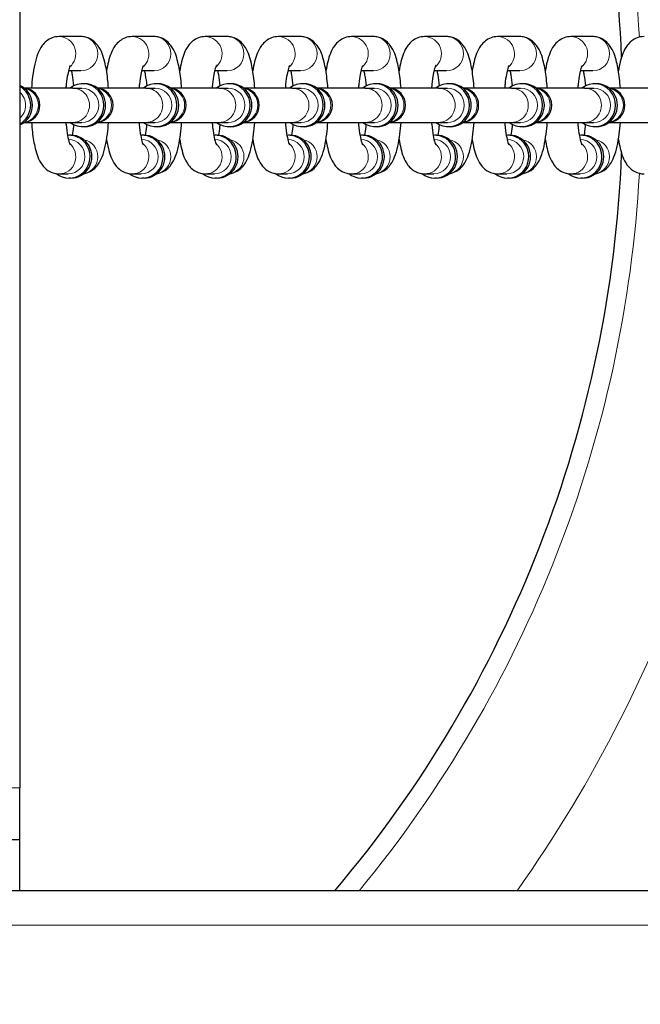
# Model space of a CAD drawing. Extents: x 0 to 704, y 0 to 561.
# Drawn here: x 293 to 298, y 449 to 456 of the extents above; entities that cross this region are included whole.
import ezdxf

# ---------------------------------------------------------------- set-up
doc = ezdxf.new("R2010")
doc.units = 0
doc.header["$LTSCALE"] = 21.333333
doc.header["$MEASUREMENT"] = 0
doc.header["$PDSIZE"] = 1
doc.layers.get('0').update_dxf_attribs({"color": 2, "linetype": 'CONTINUOUS'})
doc.layers.get('Defpoints').update_dxf_attribs({"linetype": 'CONTINUOUS'})
doc.layers.add('DIM', color=4, linetype='CONTINUOUS')
doc.layers.add('Visible (ANSI)', color=2, linetype='CONTINUOUS', lineweight=30)
doc.layers.add('Visible Narrow (ANSI)', color=7, linetype='CONTINUOUS', lineweight=20)
doc.styles.add('ROMAND', font='romand.shx', dxfattribs={"height": 6})
doc.dimstyles.get("Standard").update_dxf_attribs({"dimscale": 64, "dimtxt": 0.125, "dimasz": 0.125, "dimexe": 0.0625, "dimexo": 0.0625, "dimgap": 0.03125, "dimtad": 1, "dimdec": 4, "dimzin": 3, "dimdsep": 46, "dimlunit": 4, "dimtxsty": 'ROMAND', "dimblk1": 'OBLIQUE', "dimblk2": 'OBLIQUE', "dimsah": 1, "dimcen": 0.0625, "dimdle": 0.0625, "dimadec": 0, "dimazin": 0, "dimtfac": 1, "dimtdec": 4, "dimtmove": 0, "dimatfit": 3, "dimldrblk": 'OBLIQUE', "dimfxl": 0, "dimfrac": 2, "dimtolj": 1, "dimtzin": 0, "dimlwe": -1, "dimarcsym": 0})

# ---------------------------------------------------------------- blocks, each defined once
blk = doc.blocks.new('_OBLIQUE')
at = {"color": 0, "linetype": 'ByBlock'}
blk.add_line((-0.5, -0.5), (0.5, 0.5), dxfattribs=at)
blk = doc.blocks.new('*D6')
at = {"layer": 'Defpoints', "color": 0, "transparency": 16777216}
for p in [(303.9615, 455.1212), (152.4345, 446.1468), (303.9615, 406.5443)]:
    blk.add_point(p, dxfattribs=at)
at = {"layer": 'DIM', "color": 0, "transparency": 16777216}
for p, q in [((303.9615, 451.1212), (303.9615, 402.5443)), ((152.4345, 442.1468), (152.4345, 402.5443))]:
    blk.add_line(p, q, dxfattribs=at)
at = {"layer": 'DIM', "color": 0, "lineweight": -2, "transparency": 16777216}
blk.add_line((148.4345, 406.5443), (307.9615, 406.5443), dxfattribs=at)
at = {"layer": 'DIM', "color": 0, "lineweight": -2, "transparency": 16777216, "xscale": 8, "yscale": 8, "zscale": 8, "rotation": 180}
blk.add_blockref('_OBLIQUE', (152.4345, 406.5443), dxfattribs=at)
at = {"layer": 'DIM', "color": 0, "lineweight": -2, "transparency": 16777216, "xscale": 8, "yscale": 8, "zscale": 8}
blk.add_blockref('_OBLIQUE', (303.9615, 406.5443), dxfattribs=at)
at = {"layer": 'DIM', "color": 0, "transparency": 16777216, "insert": (228.198, 413.1157), "char_height": 6, "attachment_point": 5, "style": 'ROMAND'}
blk.add_mtext('\\A1;12\'-7 1/2"', dxfattribs=at)

msp = doc.modelspace()

# ---------------------------------------------------------------- linework, layer by layer
at = {"layer": 'Visible (ANSI)'}
for p, q in [((293.43445, 459.89679), (293.43445, 450.14679)), ((293.88071, 455.62119), (293.72094, 455.62119)), ((294.41329, 455.62119), (294.25352, 455.62119)), ((294.94586, 455.62119), (294.78609, 455.62119)), ((295.47844, 455.62119), (295.31867, 455.62119)), ((296.01102, 455.62119), (295.85124, 455.62119)), ((296.54359, 455.62119), (296.38382, 455.62119)), ((297.07617, 455.62119), (296.9164, 455.62119)), ((297.60874, 455.62119), (297.44897, 455.62119)), ((293.88071, 455.37119), (293.78915, 455.37119)), ((294.41329, 455.37119), (294.32173, 455.37119)), ((294.94586, 455.37119), (294.8543, 455.37119)), ((295.47844, 455.37119), (295.38688, 455.37119)), ((296.01102, 455.37119), (295.91945, 455.37119)), ((296.54359, 455.37119), (296.45203, 455.37119)), ((297.07617, 455.37119), (296.98461, 455.37119)), ((297.60874, 455.37119), (297.51718, 455.37119)), ((293.82104, 455.24619), (293.46661, 455.24619)), ((293.82104, 455.24619), (293.88762, 455.24619)), ((293.90759, 455.27744), (293.89427, 455.27744)), ((294.35362, 455.24619), (293.99919, 455.24619)), ((294.35362, 455.24619), (294.42019, 455.24619)), ((294.44016, 455.27744), (294.42685, 455.27744)), ((294.8862, 455.24619), (294.53176, 455.24619)), ((294.8862, 455.24619), (294.95277, 455.24619)), ((294.97274, 455.27744), (294.95942, 455.27744)), ((295.41877, 455.24619), (295.06434, 455.24619)), ((295.41877, 455.24619), (295.48534, 455.24619)), ((295.50532, 455.27744), (295.492, 455.27744)), ((295.95135, 455.24619), (295.59691, 455.24619)), ((295.95135, 455.24619), (296.01792, 455.24619)), ((296.03789, 455.27744), (296.02458, 455.27744)), ((296.48392, 455.24619), (296.12949, 455.24619)), ((296.48392, 455.24619), (296.5505, 455.24619)), ((296.57047, 455.27744), (296.55715, 455.27744)), ((297.0165, 455.24619), (296.66207, 455.24619)), ((297.0165, 455.24619), (297.08307, 455.24619)), ((297.10304, 455.27744), (297.08973, 455.27744)), ((297.54908, 455.24619), (297.19464, 455.24619)), ((297.54908, 455.24619), (297.61565, 455.24619)), ((297.63562, 455.27744), (297.6223, 455.27744)), ((298.08165, 455.24619), (297.72722, 455.24619)), ((293.46661, 454.99619), (293.82104, 454.99619)), ((293.82104, 454.99619), (293.88762, 454.99619)), ((293.99919, 454.99619), (294.35362, 454.99619)), ((294.35362, 454.99619), (294.42019, 454.99619)), ((294.53176, 454.99619), (294.8862, 454.99619)), ((294.8862, 454.99619), (294.95277, 454.99619)), ((295.06434, 454.99619), (295.41877, 454.99619)), ((295.41877, 454.99619), (295.48534, 454.99619)), ((295.59691, 454.99619), (295.95135, 454.99619)), ((295.95135, 454.99619), (296.01792, 454.99619)), ((296.12949, 454.99619), (296.48392, 454.99619)), ((296.48392, 454.99619), (296.5505, 454.99619)), ((296.66207, 454.99619), (297.0165, 454.99619)), ((297.0165, 454.99619), (297.08307, 454.99619)), ((297.19464, 454.99619), (297.54908, 454.99619)), ((297.54908, 454.99619), (297.61565, 454.99619)), ((297.72722, 454.99619), (298.08165, 454.99619)), ((293.90759, 454.96494), (293.89427, 454.96494)), ((294.44016, 454.96494), (294.42685, 454.96494)), ((294.97274, 454.96494), (294.95942, 454.96494)), ((295.50532, 454.96494), (295.492, 454.96494)), ((296.03789, 454.96494), (296.02458, 454.96494)), ((296.57047, 454.96494), (296.55715, 454.96494)), ((297.10304, 454.96494), (297.08973, 454.96494)), ((297.63562, 454.96494), (297.6223, 454.96494)), ((293.80748, 454.90244), (293.79417, 454.90244)), ((294.34006, 454.90244), (294.32674, 454.90244)), ((294.87264, 454.90244), (294.85932, 454.90244)), ((295.40521, 454.90244), (295.3919, 454.90244)), ((295.93779, 454.90244), (295.92447, 454.90244)), ((296.47036, 454.90244), (296.45705, 454.90244)), ((297.00294, 454.90244), (296.98962, 454.90244)), ((297.53551, 454.90244), (297.5222, 454.90244)), ((293.72094, 454.62119), (293.78751, 454.62119)), ((293.80748, 454.58994), (293.79417, 454.58994)), ((294.25352, 454.62119), (294.32009, 454.62119)), ((294.34006, 454.58994), (294.32674, 454.58994)), ((294.78609, 454.62119), (294.85266, 454.62119)), ((294.87264, 454.58994), (294.85932, 454.58994)), ((295.31867, 454.62119), (295.38524, 454.62119)), ((295.40521, 454.58994), (295.3919, 454.58994)), ((295.85124, 454.62119), (295.91782, 454.62119)), ((295.93779, 454.58994), (295.92447, 454.58994)), ((296.38382, 454.62119), (296.45039, 454.62119)), ((296.47036, 454.58994), (296.45705, 454.58994)), ((296.9164, 454.62119), (296.98297, 454.62119)), ((297.00294, 454.58994), (296.98962, 454.58994)), ((297.44897, 454.62119), (297.51554, 454.62119)), ((297.53551, 454.58994), (297.5222, 454.58994)), ((293.43445, 449.77179), (293.43445, 450.14679)), ((292.93445, 449.77179), (293.43445, 449.77179)), ((293.43445, 449.39679), (293.43445, 449.77179)), ((302.18445, 449.39679), (202.43445, 449.39679))]:
    msp.add_line(p, q, dxfattribs=at)
for centre, radius, start, end in [((288.96145, 455.12119), 8.86403, 2.270688, 38.562886), ((293.45685, 455.12119), 0.125, 274.732754, 85.267246), ((293.98942, 455.12119), 0.125, 274.732754, 85.267246), ((294.522, 455.12119), 0.125, 274.732754, 85.267246), ((295.05458, 455.12119), 0.125, 274.732754, 85.267246), ((295.58715, 455.12119), 0.125, 274.732754, 85.267246), ((296.11973, 455.12119), 0.125, 274.732754, 85.267246), ((296.6523, 455.12119), 0.125, 274.732754, 85.267246), ((297.18488, 455.12119), 0.125, 274.732754, 85.267246), ((297.71746, 455.12119), 0.125, 274.732754, 85.267246), ((288.96145, 455.12119), 8.86403, 319.774278, 357.729312)]:
    msp.add_arc(centre, radius, start, end, dxfattribs=at)
for centre, major_axis, start_param, end_param in [((293.89427, 455.12119), (0, -0.15625), 5.6396842, 10.0682791), ((294.42685, 455.12119), (0, -0.15625), 5.6396842, 10.0682791), ((294.95942, 455.12119), (0, -0.15625), 5.6396842, 10.0682791), ((295.492, 455.12119), (0, -0.15625), 5.6396842, 10.0682791), ((296.02458, 455.12119), (0, -0.15625), 5.6396842, 10.0682791), ((296.55715, 455.12119), (0, -0.15625), 5.6396842, 10.0682791), ((297.08973, 455.12119), (0, -0.15625), 5.6396842, 10.0682791), ((297.6223, 455.12119), (0, -0.15625), 5.6396842, 10.0682791), ((293.37501, 455.12119), (0, 0.15625), 3.5415429, 5.8832351), ((293.3617, 455.12119), (0, 0.15625), 3.6383606, 5.7864174), ((293.90759, 455.12119), (0, -0.15625), 0, 3.1415927), ((294.44016, 455.12119), (0, -0.15625), 0, 3.1415927), ((294.97274, 455.12119), (0, -0.15625), 0, 3.1415927), ((295.50532, 455.12119), (0, -0.15625), 0, 3.1415927), ((296.03789, 455.12119), (0, -0.15625), 0, 3.1415927), ((296.57047, 455.12119), (0, -0.15625), 0, 3.1415927), ((297.10304, 455.12119), (0, -0.15625), 0, 3.1415927), ((297.63562, 455.12119), (0, -0.15625), 0, 3.1415927), ((293.79417, 454.74619), (0, -0.15625), 5.6244105, 9.499209), ((293.80748, 454.74619), (0, -0.15625), 0, 3.1415927), ((294.32674, 454.74619), (0, -0.15625), 5.6244105, 9.499209), ((294.34006, 454.74619), (0, -0.15625), 0, 3.1415927), ((294.85932, 454.74619), (0, -0.15625), 5.6244105, 9.499209), ((294.87264, 454.74619), (0, -0.15625), 0, 3.1415927), ((295.3919, 454.74619), (0, -0.15625), 5.6244105, 9.499209), ((295.40521, 454.74619), (0, -0.15625), 0, 3.1415927), ((295.92447, 454.74619), (0, -0.15625), 5.6244105, 9.499209), ((295.93779, 454.74619), (0, -0.15625), 0, 3.1415927), ((296.45705, 454.74619), (0, -0.15625), 5.6244105, 9.499209), ((296.47036, 454.74619), (0, -0.15625), 0, 3.1415927), ((296.98962, 454.74619), (0, -0.15625), 5.6244105, 9.499209), ((297.00294, 454.74619), (0, -0.15625), 0, 3.1415927), ((297.5222, 454.74619), (0, -0.15625), 5.6244105, 9.499209), ((297.53551, 454.74619), (0, -0.15625), 0, 3.1415927)]:
    msp.add_ellipse(centre, major_axis=major_axis, ratio=0.9770456, start_param=start_param, end_param=end_param, dxfattribs=at)
for points, knots in [([(293.72094, 455.62119), (293.70365, 455.62119), (293.68652, 455.61784), (293.65538, 455.60644), (293.64191, 455.5982), (293.61653, 455.57844), (293.60641, 455.5668), (293.58346, 455.53574), (293.57467, 455.51708), (293.54772, 455.44928), (293.53682, 455.3949), (293.52513, 455.30425), (293.52234, 455.27566), (293.5203, 455.24619)], [6.2831853, 6.2831853, 6.2831853, 6.2831853, 6.3609722, 6.3609722, 6.447519, 6.447519, 6.5640031, 6.5640031, 6.7752334, 6.7752334, 7.3093836, 7.3093836, 7.5385599, 7.5385599, 7.5385599, 7.5385599]), ([(294.08136, 455.24619), (294.07967, 455.2704), (294.07749, 455.29403), (294.06974, 455.36007), (294.06297, 455.40001), (294.04321, 455.47955), (294.03332, 455.51603), (293.99498, 455.56696), (293.98605, 455.57713), (293.95939, 455.59902), (293.93963, 455.61095), (293.9039, 455.61972), (293.89232, 455.62119), (293.88071, 455.62119)], [5.0278107, 5.0278107, 5.0278107, 5.0278107, 5.2161336, 5.2161336, 5.5744336, 5.5744336, 6.0074456, 6.0074456, 6.1099619, 6.1099619, 6.23095, 6.23095, 6.2831853, 6.2831853, 6.2831853, 6.2831853]), ([(294.25352, 455.62119), (294.23623, 455.62119), (294.2191, 455.61784), (294.18795, 455.60644), (294.17448, 455.5982), (294.1491, 455.57844), (294.13898, 455.5668), (294.11604, 455.53574), (294.10725, 455.51708), (294.08449, 455.45983), (294.07489, 455.41869), (294.06711, 455.3717)], [6.28318531, 6.28318531, 6.28318531, 6.28318531, 6.36097218, 6.36097218, 6.44751903, 6.44751903, 6.56400309, 6.56400309, 6.77523337, 6.77523337, 7.19337509, 7.19337509, 7.19337509, 7.19337509]), ([(294.61393, 455.24619), (294.61225, 455.2704), (294.61007, 455.29403), (294.60232, 455.36007), (294.59554, 455.40001), (294.57578, 455.47955), (294.5659, 455.51603), (294.52756, 455.56696), (294.51862, 455.57713), (294.49197, 455.59902), (294.47221, 455.61095), (294.43648, 455.61972), (294.4249, 455.62119), (294.41329, 455.62119)], [5.0278107, 5.0278107, 5.0278107, 5.0278107, 5.2161336, 5.2161336, 5.5744336, 5.5744336, 6.0074456, 6.0074456, 6.1099619, 6.1099619, 6.23095, 6.23095, 6.2831853, 6.2831853, 6.2831853, 6.2831853]), ([(294.78609, 455.62119), (294.76881, 455.62119), (294.75168, 455.61784), (294.72053, 455.60644), (294.70706, 455.5982), (294.68168, 455.57844), (294.67156, 455.5668), (294.64861, 455.53574), (294.63983, 455.51708), (294.61707, 455.45983), (294.60747, 455.41869), (294.59969, 455.3717)], [6.28318531, 6.28318531, 6.28318531, 6.28318531, 6.36097218, 6.36097218, 6.44751903, 6.44751903, 6.56400309, 6.56400309, 6.77523337, 6.77523337, 7.19337509, 7.19337509, 7.19337509, 7.19337509]), ([(295.14651, 455.24619), (295.14483, 455.2704), (295.14265, 455.29403), (295.13489, 455.36007), (295.12812, 455.40001), (295.10836, 455.47955), (295.09847, 455.51603), (295.06014, 455.56696), (295.0512, 455.57713), (295.02455, 455.59902), (295.00478, 455.61095), (294.96906, 455.61972), (294.95747, 455.62119), (294.94586, 455.62119)], [5.0278107, 5.0278107, 5.0278107, 5.0278107, 5.2161336, 5.2161336, 5.5744336, 5.5744336, 6.0074456, 6.0074456, 6.1099619, 6.1099619, 6.23095, 6.23095, 6.2831853, 6.2831853, 6.2831853, 6.2831853]), ([(295.31867, 455.62119), (295.30138, 455.62119), (295.28425, 455.61784), (295.25311, 455.60644), (295.23964, 455.5982), (295.21425, 455.57844), (295.20413, 455.5668), (295.18119, 455.53574), (295.1724, 455.51708), (295.14965, 455.45983), (295.14004, 455.41869), (295.13227, 455.3717)], [6.28318531, 6.28318531, 6.28318531, 6.28318531, 6.36097218, 6.36097218, 6.44751903, 6.44751903, 6.56400309, 6.56400309, 6.77523337, 6.77523337, 7.19337509, 7.19337509, 7.19337509, 7.19337509]), ([(295.67908, 455.24619), (295.6774, 455.2704), (295.67522, 455.29403), (295.66747, 455.36007), (295.6607, 455.40001), (295.64093, 455.47955), (295.63105, 455.51603), (295.59271, 455.56696), (295.58377, 455.57713), (295.55712, 455.59902), (295.53736, 455.61095), (295.50163, 455.61972), (295.49005, 455.62119), (295.47844, 455.62119)], [5.0278107, 5.0278107, 5.0278107, 5.0278107, 5.2161336, 5.2161336, 5.5744336, 5.5744336, 6.0074456, 6.0074456, 6.1099619, 6.1099619, 6.23095, 6.23095, 6.2831853, 6.2831853, 6.2831853, 6.2831853]), ([(295.85124, 455.62119), (295.83396, 455.62119), (295.81683, 455.61784), (295.78568, 455.60644), (295.77221, 455.5982), (295.74683, 455.57844), (295.73671, 455.5668), (295.71377, 455.53574), (295.70498, 455.51708), (295.68222, 455.45983), (295.67262, 455.41869), (295.66484, 455.3717)], [6.28318531, 6.28318531, 6.28318531, 6.28318531, 6.36097218, 6.36097218, 6.44751903, 6.44751903, 6.56400309, 6.56400309, 6.77523337, 6.77523337, 7.19337509, 7.19337509, 7.19337509, 7.19337509]), ([(296.21166, 455.24619), (296.20998, 455.2704), (296.2078, 455.29403), (296.20004, 455.36007), (296.19327, 455.40001), (296.17351, 455.47955), (296.16363, 455.51603), (296.12529, 455.56696), (296.11635, 455.57713), (296.0897, 455.59902), (296.06993, 455.61095), (296.03421, 455.61972), (296.02262, 455.62119), (296.01102, 455.62119)], [5.0278107, 5.0278107, 5.0278107, 5.0278107, 5.2161336, 5.2161336, 5.5744336, 5.5744336, 6.0074456, 6.0074456, 6.1099619, 6.1099619, 6.23095, 6.23095, 6.2831853, 6.2831853, 6.2831853, 6.2831853]), ([(296.38382, 455.62119), (296.36653, 455.62119), (296.3494, 455.61784), (296.31826, 455.60644), (296.30479, 455.5982), (296.27941, 455.57844), (296.26929, 455.5668), (296.24634, 455.53574), (296.23755, 455.51708), (296.2148, 455.45983), (296.2052, 455.41869), (296.19742, 455.3717)], [6.28318531, 6.28318531, 6.28318531, 6.28318531, 6.36097218, 6.36097218, 6.44751903, 6.44751903, 6.56400309, 6.56400309, 6.77523337, 6.77523337, 7.19337509, 7.19337509, 7.19337509, 7.19337509]), ([(296.74424, 455.24619), (296.74255, 455.2704), (296.74037, 455.29403), (296.73262, 455.36007), (296.72585, 455.40001), (296.70609, 455.47955), (296.6962, 455.51603), (296.65786, 455.56696), (296.64893, 455.57713), (296.62227, 455.59902), (296.60251, 455.61095), (296.56678, 455.61972), (296.5552, 455.62119), (296.54359, 455.62119)], [5.0278107, 5.0278107, 5.0278107, 5.0278107, 5.2161336, 5.2161336, 5.5744336, 5.5744336, 6.0074456, 6.0074456, 6.1099619, 6.1099619, 6.23095, 6.23095, 6.2831853, 6.2831853, 6.2831853, 6.2831853]), ([(296.9164, 455.62119), (296.89911, 455.62119), (296.88198, 455.61784), (296.85083, 455.60644), (296.83736, 455.5982), (296.81198, 455.57844), (296.80186, 455.5668), (296.77892, 455.53574), (296.77013, 455.51708), (296.74737, 455.45983), (296.73777, 455.41869), (296.72999, 455.3717)], [6.28318531, 6.28318531, 6.28318531, 6.28318531, 6.36097218, 6.36097218, 6.44751903, 6.44751903, 6.56400309, 6.56400309, 6.77523337, 6.77523337, 7.19337509, 7.19337509, 7.19337509, 7.19337509]), ([(297.27681, 455.24619), (297.27513, 455.2704), (297.27295, 455.29403), (297.2652, 455.36007), (297.25842, 455.40001), (297.23866, 455.47955), (297.22878, 455.51603), (297.19044, 455.56696), (297.1815, 455.57713), (297.15485, 455.59902), (297.13509, 455.61095), (297.09936, 455.61972), (297.08778, 455.62119), (297.07617, 455.62119)], [5.0278107, 5.0278107, 5.0278107, 5.0278107, 5.2161336, 5.2161336, 5.5744336, 5.5744336, 6.0074456, 6.0074456, 6.1099619, 6.1099619, 6.23095, 6.23095, 6.2831853, 6.2831853, 6.2831853, 6.2831853]), ([(297.44897, 455.62119), (297.43169, 455.62119), (297.41456, 455.61784), (297.38341, 455.60644), (297.36994, 455.5982), (297.34456, 455.57844), (297.33444, 455.5668), (297.31149, 455.53574), (297.30271, 455.51708), (297.27995, 455.45983), (297.27035, 455.41869), (297.26257, 455.3717)], [6.28318531, 6.28318531, 6.28318531, 6.28318531, 6.36097218, 6.36097218, 6.44751903, 6.44751903, 6.56400309, 6.56400309, 6.77523337, 6.77523337, 7.19337509, 7.19337509, 7.19337509, 7.19337509]), ([(297.80939, 455.24619), (297.80771, 455.2704), (297.80553, 455.29403), (297.79777, 455.36007), (297.791, 455.40001), (297.77124, 455.47955), (297.76135, 455.51603), (297.72302, 455.56696), (297.71408, 455.57713), (297.68742, 455.59902), (297.66766, 455.61095), (297.63194, 455.61972), (297.62035, 455.62119), (297.60874, 455.62119)], [5.0278107, 5.0278107, 5.0278107, 5.0278107, 5.2161336, 5.2161336, 5.5744336, 5.5744336, 6.0074456, 6.0074456, 6.1099619, 6.1099619, 6.23095, 6.23095, 6.2831853, 6.2831853, 6.2831853, 6.2831853]), ([(297.98155, 455.62119), (297.96426, 455.62119), (297.94713, 455.61784), (297.91599, 455.60644), (297.90252, 455.5982), (297.87713, 455.57844), (297.86701, 455.5668), (297.84407, 455.53574), (297.83528, 455.51708), (297.81253, 455.45983), (297.80292, 455.41869), (297.79515, 455.3717)], [6.28318531, 6.28318531, 6.28318531, 6.28318531, 6.36097218, 6.36097218, 6.44751903, 6.44751903, 6.56400309, 6.56400309, 6.77523337, 6.77523337, 7.19337509, 7.19337509, 7.19337509, 7.19337509]), ([(293.80161, 455.41064), (293.80161, 455.41064), (293.80093, 455.40933), (293.79838, 455.40322), (293.79609, 455.39684), (293.79048, 455.37749), (293.78704, 455.36302), (293.78003, 455.3257), (293.77655, 455.3017), (293.77276, 455.266), (293.77183, 455.25621), (293.77101, 455.24619)], [6.65514906, 6.65514906, 6.65514906, 6.65514906, 6.756263, 6.756263, 6.91708466, 6.91708466, 7.13124901, 7.13124901, 7.39084181, 7.39084181, 7.48496021, 7.48496021, 7.48496021, 7.48496021]), ([(293.82919, 455.26253), (293.82638, 455.29199), (293.82271, 455.31905), (293.8166, 455.35269), (293.81456, 455.3625), (293.8125, 455.37119)], [5.13325361, 5.13325361, 5.13325361, 5.13325361, 5.41763071, 5.41763071, 5.5506594, 5.5506594, 5.5506594, 5.5506594]), ([(294.33419, 455.41064), (294.33419, 455.41064), (294.3335, 455.40933), (294.33096, 455.40322), (294.32867, 455.39684), (294.32306, 455.37749), (294.31962, 455.36302), (294.31261, 455.3257), (294.30913, 455.3017), (294.30533, 455.266), (294.30441, 455.25621), (294.30359, 455.24619)], [6.65514906, 6.65514906, 6.65514906, 6.65514906, 6.756263, 6.756263, 6.91708466, 6.91708466, 7.13124901, 7.13124901, 7.39084181, 7.39084181, 7.48496021, 7.48496021, 7.48496021, 7.48496021]), ([(294.36177, 455.26253), (294.35896, 455.29199), (294.35528, 455.31905), (294.34918, 455.35269), (294.34713, 455.3625), (294.34508, 455.37119)], [5.13325361, 5.13325361, 5.13325361, 5.13325361, 5.41763071, 5.41763071, 5.5506594, 5.5506594, 5.5506594, 5.5506594]), ([(294.86677, 455.41064), (294.86677, 455.41064), (294.86608, 455.40933), (294.86354, 455.40322), (294.86124, 455.39684), (294.85563, 455.37749), (294.8522, 455.36302), (294.84519, 455.3257), (294.84171, 455.3017), (294.83791, 455.266), (294.83699, 455.25621), (294.83616, 455.24619)], [6.65514906, 6.65514906, 6.65514906, 6.65514906, 6.756263, 6.756263, 6.91708466, 6.91708466, 7.13124901, 7.13124901, 7.39084181, 7.39084181, 7.48496021, 7.48496021, 7.48496021, 7.48496021]), ([(294.89434, 455.26253), (294.89154, 455.29199), (294.88786, 455.31905), (294.88176, 455.35269), (294.87971, 455.3625), (294.87765, 455.37119)], [5.13325361, 5.13325361, 5.13325361, 5.13325361, 5.41763071, 5.41763071, 5.5506594, 5.5506594, 5.5506594, 5.5506594]), ([(295.39934, 455.41064), (295.39934, 455.41064), (295.39865, 455.40933), (295.39611, 455.40322), (295.39382, 455.39684), (295.38821, 455.37749), (295.38477, 455.36302), (295.37776, 455.3257), (295.37428, 455.3017), (295.37048, 455.266), (295.36956, 455.25621), (295.36874, 455.24619)], [6.65514906, 6.65514906, 6.65514906, 6.65514906, 6.756263, 6.756263, 6.91708466, 6.91708466, 7.13124901, 7.13124901, 7.39084181, 7.39084181, 7.48496021, 7.48496021, 7.48496021, 7.48496021]), ([(295.42692, 455.26253), (295.42411, 455.29199), (295.42043, 455.31905), (295.41433, 455.35269), (295.41229, 455.3625), (295.41023, 455.37119)], [5.13325361, 5.13325361, 5.13325361, 5.13325361, 5.41763071, 5.41763071, 5.5506594, 5.5506594, 5.5506594, 5.5506594]), ([(295.93192, 455.41064), (295.93192, 455.41064), (295.93123, 455.40933), (295.92869, 455.40322), (295.92639, 455.39684), (295.92078, 455.37749), (295.91735, 455.36302), (295.91034, 455.3257), (295.90686, 455.3017), (295.90306, 455.266), (295.90214, 455.25621), (295.90131, 455.24619)], [6.65514906, 6.65514906, 6.65514906, 6.65514906, 6.756263, 6.756263, 6.91708466, 6.91708466, 7.13124901, 7.13124901, 7.39084181, 7.39084181, 7.48496021, 7.48496021, 7.48496021, 7.48496021]), ([(295.9595, 455.26253), (295.95669, 455.29199), (295.95301, 455.31905), (295.94691, 455.35269), (295.94486, 455.3625), (295.94281, 455.37119)], [5.13325361, 5.13325361, 5.13325361, 5.13325361, 5.41763071, 5.41763071, 5.5506594, 5.5506594, 5.5506594, 5.5506594]), ([(296.46449, 455.41064), (296.46449, 455.41064), (296.46381, 455.40933), (296.46126, 455.40322), (296.45897, 455.39684), (296.45336, 455.37749), (296.44992, 455.36302), (296.44291, 455.3257), (296.43943, 455.3017), (296.43564, 455.266), (296.43471, 455.25621), (296.43389, 455.24619)], [6.65514906, 6.65514906, 6.65514906, 6.65514906, 6.756263, 6.756263, 6.91708466, 6.91708466, 7.13124901, 7.13124901, 7.39084181, 7.39084181, 7.48496021, 7.48496021, 7.48496021, 7.48496021]), ([(296.49207, 455.26253), (296.48926, 455.29199), (296.48558, 455.31905), (296.47948, 455.35269), (296.47744, 455.3625), (296.47538, 455.37119)], [5.13325361, 5.13325361, 5.13325361, 5.13325361, 5.41763071, 5.41763071, 5.5506594, 5.5506594, 5.5506594, 5.5506594]), ([(296.99707, 455.41064), (296.99707, 455.41064), (296.99638, 455.40933), (296.99384, 455.40322), (296.99155, 455.39684), (296.98594, 455.37749), (296.9825, 455.36302), (296.97549, 455.3257), (296.97201, 455.3017), (296.96821, 455.266), (296.96729, 455.25621), (296.96646, 455.24619)], [6.65514906, 6.65514906, 6.65514906, 6.65514906, 6.756263, 6.756263, 6.91708466, 6.91708466, 7.13124901, 7.13124901, 7.39084181, 7.39084181, 7.48496021, 7.48496021, 7.48496021, 7.48496021]), ([(297.02465, 455.26253), (297.02184, 455.29199), (297.01816, 455.31905), (297.01206, 455.35269), (297.01001, 455.3625), (297.00796, 455.37119)], [5.13325361, 5.13325361, 5.13325361, 5.13325361, 5.41763071, 5.41763071, 5.5506594, 5.5506594, 5.5506594, 5.5506594]), ([(297.52965, 455.41064), (297.52965, 455.41064), (297.52896, 455.40933), (297.52642, 455.40322), (297.52412, 455.39684), (297.51851, 455.37749), (297.51508, 455.36302), (297.50807, 455.3257), (297.50459, 455.3017), (297.50079, 455.266), (297.49987, 455.25621), (297.49904, 455.24619)], [6.65514906, 6.65514906, 6.65514906, 6.65514906, 6.756263, 6.756263, 6.91708466, 6.91708466, 7.13124901, 7.13124901, 7.39084181, 7.39084181, 7.48496021, 7.48496021, 7.48496021, 7.48496021]), ([(297.55722, 455.26253), (297.55442, 455.29199), (297.55074, 455.31905), (297.54464, 455.35269), (297.54259, 455.3625), (297.54053, 455.37119)], [5.13325361, 5.13325361, 5.13325361, 5.13325361, 5.41763071, 5.41763071, 5.5506594, 5.5506594, 5.5506594, 5.5506594]), ([(293.5203, 454.99619), (293.52198, 454.97197), (293.52416, 454.94835), (293.53191, 454.88231), (293.53868, 454.84237), (293.55845, 454.76283), (293.56833, 454.72634), (293.60667, 454.67542), (293.61561, 454.66525), (293.64226, 454.64336), (293.66202, 454.63143), (293.69775, 454.62266), (293.70933, 454.62119), (293.72094, 454.62119)], [8.1694033, 8.1694033, 8.1694033, 8.1694033, 8.3577263, 8.3577263, 8.7160263, 8.7160263, 9.1490382, 9.1490382, 9.2515546, 9.2515546, 9.3725427, 9.3725427, 9.424778, 9.424778, 9.424778, 9.424778]), ([(293.77101, 454.99619), (293.77143, 454.9911), (293.77187, 454.98608), (293.77516, 454.95117), (293.77889, 454.92366), (293.78694, 454.87928), (293.79123, 454.86162), (293.79801, 454.8397), (293.8008, 454.83334), (293.80157, 454.83183), (293.80161, 454.83174), (293.80161, 454.83174)], [8.22300306, 8.22300306, 8.22300306, 8.22300306, 8.2707561, 8.2707561, 8.55922336, 8.55922336, 8.82137236, 8.82137236, 9.02660738, 9.02660738, 9.05281421, 9.05281421, 9.05281421, 9.05281421]), ([(293.90094, 454.62264), (293.91115, 454.6241), (293.92093, 454.62666), (293.94627, 454.63594), (293.95974, 454.64418), (293.98513, 454.66394), (293.99525, 454.67557), (294.01819, 454.70664), (294.02698, 454.72529), (294.05393, 454.7931), (294.06483, 454.84748), (294.07653, 454.93813), (294.07931, 454.96672), (294.08136, 454.99619)], [3.1721944, 3.1721944, 3.1721944, 3.1721944, 3.2193795, 3.2193795, 3.3059264, 3.3059264, 3.4224104, 3.4224104, 3.6336407, 3.6336407, 4.167791, 4.167791, 4.3969673, 4.3969673, 4.3969673, 4.3969673]), ([(294.30359, 454.99619), (294.304, 454.9911), (294.30445, 454.98608), (294.30774, 454.95117), (294.31146, 454.92366), (294.31951, 454.87928), (294.32381, 454.86162), (294.33058, 454.8397), (294.33338, 454.83334), (294.33414, 454.83183), (294.33419, 454.83174), (294.33419, 454.83174)], [8.22300306, 8.22300306, 8.22300306, 8.22300306, 8.2707561, 8.2707561, 8.55922336, 8.55922336, 8.82137236, 8.82137236, 9.02660738, 9.02660738, 9.05281421, 9.05281421, 9.05281421, 9.05281421]), ([(294.43351, 454.62264), (294.44373, 454.6241), (294.4535, 454.62666), (294.47885, 454.63594), (294.49232, 454.64418), (294.5177, 454.66394), (294.52782, 454.67557), (294.55077, 454.70664), (294.55955, 454.72529), (294.5865, 454.7931), (294.59741, 454.84748), (294.6091, 454.93813), (294.61188, 454.96672), (294.61393, 454.99619)], [3.1721944, 3.1721944, 3.1721944, 3.1721944, 3.2193795, 3.2193795, 3.3059264, 3.3059264, 3.4224104, 3.4224104, 3.6336407, 3.6336407, 4.167791, 4.167791, 4.3969673, 4.3969673, 4.3969673, 4.3969673]), ([(294.83616, 454.99619), (294.83658, 454.9911), (294.83702, 454.98608), (294.84032, 454.95117), (294.84404, 454.92366), (294.85209, 454.87928), (294.85638, 454.86162), (294.86316, 454.8397), (294.86595, 454.83334), (294.86672, 454.83183), (294.86677, 454.83174), (294.86677, 454.83174)], [8.22300306, 8.22300306, 8.22300306, 8.22300306, 8.2707561, 8.2707561, 8.55922336, 8.55922336, 8.82137236, 8.82137236, 9.02660738, 9.02660738, 9.05281421, 9.05281421, 9.05281421, 9.05281421]), ([(294.96609, 454.62264), (294.9763, 454.6241), (294.98608, 454.62666), (295.01143, 454.63594), (295.0249, 454.64418), (295.05028, 454.66394), (295.0604, 454.67557), (295.08334, 454.70664), (295.09213, 454.72529), (295.11908, 454.7931), (295.12998, 454.84748), (295.14168, 454.93813), (295.14446, 454.96672), (295.14651, 454.99619)], [3.1721944, 3.1721944, 3.1721944, 3.1721944, 3.2193795, 3.2193795, 3.3059264, 3.3059264, 3.4224104, 3.4224104, 3.6336407, 3.6336407, 4.167791, 4.167791, 4.3969673, 4.3969673, 4.3969673, 4.3969673]), ([(295.36874, 454.99619), (295.36916, 454.9911), (295.3696, 454.98608), (295.37289, 454.95117), (295.37662, 454.92366), (295.38466, 454.87928), (295.38896, 454.86162), (295.39574, 454.8397), (295.39853, 454.83334), (295.39929, 454.83183), (295.39934, 454.83174), (295.39934, 454.83174)], [8.22300306, 8.22300306, 8.22300306, 8.22300306, 8.2707561, 8.2707561, 8.55922336, 8.55922336, 8.82137236, 8.82137236, 9.02660738, 9.02660738, 9.05281421, 9.05281421, 9.05281421, 9.05281421]), ([(295.49866, 454.62264), (295.50888, 454.6241), (295.51866, 454.62666), (295.544, 454.63594), (295.55747, 454.64418), (295.58285, 454.66394), (295.59297, 454.67557), (295.61592, 454.70664), (295.62471, 454.72529), (295.65166, 454.7931), (295.66256, 454.84748), (295.67425, 454.93813), (295.67704, 454.96672), (295.67908, 454.99619)], [3.1721944, 3.1721944, 3.1721944, 3.1721944, 3.2193795, 3.2193795, 3.3059264, 3.3059264, 3.4224104, 3.4224104, 3.6336407, 3.6336407, 4.167791, 4.167791, 4.3969673, 4.3969673, 4.3969673, 4.3969673]), ([(295.90131, 454.99619), (295.90173, 454.9911), (295.90218, 454.98608), (295.90547, 454.95117), (295.90919, 454.92366), (295.91724, 454.87928), (295.92154, 454.86162), (295.92831, 454.8397), (295.9311, 454.83334), (295.93187, 454.83183), (295.93192, 454.83174), (295.93192, 454.83174)], [8.22300306, 8.22300306, 8.22300306, 8.22300306, 8.2707561, 8.2707561, 8.55922336, 8.55922336, 8.82137236, 8.82137236, 9.02660738, 9.02660738, 9.05281421, 9.05281421, 9.05281421, 9.05281421]), ([(296.03124, 454.62264), (296.04145, 454.6241), (296.05123, 454.62666), (296.07658, 454.63594), (296.09005, 454.64418), (296.11543, 454.66394), (296.12555, 454.67557), (296.14849, 454.70664), (296.15728, 454.72529), (296.18423, 454.7931), (296.19513, 454.84748), (296.20683, 454.93813), (296.20961, 454.96672), (296.21166, 454.99619)], [3.1721944, 3.1721944, 3.1721944, 3.1721944, 3.2193795, 3.2193795, 3.3059264, 3.3059264, 3.4224104, 3.4224104, 3.6336407, 3.6336407, 4.167791, 4.167791, 4.3969673, 4.3969673, 4.3969673, 4.3969673]), ([(296.43389, 454.99619), (296.43431, 454.9911), (296.43475, 454.98608), (296.43804, 454.95117), (296.44177, 454.92366), (296.44982, 454.87928), (296.45411, 454.86162), (296.46089, 454.8397), (296.46368, 454.83334), (296.46445, 454.83183), (296.46449, 454.83174), (296.46449, 454.83174)], [8.22300306, 8.22300306, 8.22300306, 8.22300306, 8.2707561, 8.2707561, 8.55922336, 8.55922336, 8.82137236, 8.82137236, 9.02660738, 9.02660738, 9.05281421, 9.05281421, 9.05281421, 9.05281421]), ([(296.56382, 454.62264), (296.57403, 454.6241), (296.58381, 454.62666), (296.60915, 454.63594), (296.62262, 454.64418), (296.64801, 454.66394), (296.65813, 454.67557), (296.68107, 454.70664), (296.68986, 454.72529), (296.71681, 454.7931), (296.72771, 454.84748), (296.73941, 454.93813), (296.74219, 454.96672), (296.74424, 454.99619)], [3.1721944, 3.1721944, 3.1721944, 3.1721944, 3.2193795, 3.2193795, 3.3059264, 3.3059264, 3.4224104, 3.4224104, 3.6336407, 3.6336407, 4.167791, 4.167791, 4.3969673, 4.3969673, 4.3969673, 4.3969673]), ([(296.96646, 454.99619), (296.96688, 454.9911), (296.96733, 454.98608), (296.97062, 454.95117), (296.97434, 454.92366), (296.98239, 454.87928), (296.98669, 454.86162), (296.99346, 454.8397), (296.99625, 454.83334), (296.99702, 454.83183), (296.99707, 454.83174), (296.99707, 454.83174)], [8.22300306, 8.22300306, 8.22300306, 8.22300306, 8.2707561, 8.2707561, 8.55922336, 8.55922336, 8.82137236, 8.82137236, 9.02660738, 9.02660738, 9.05281421, 9.05281421, 9.05281421, 9.05281421]), ([(297.09639, 454.62264), (297.10661, 454.6241), (297.11638, 454.62666), (297.14173, 454.63594), (297.1552, 454.64418), (297.18058, 454.66394), (297.1907, 454.67557), (297.21365, 454.70664), (297.22243, 454.72529), (297.24938, 454.7931), (297.26029, 454.84748), (297.27198, 454.93813), (297.27476, 454.96672), (297.27681, 454.99619)], [3.1721944, 3.1721944, 3.1721944, 3.1721944, 3.2193795, 3.2193795, 3.3059264, 3.3059264, 3.4224104, 3.4224104, 3.6336407, 3.6336407, 4.167791, 4.167791, 4.3969673, 4.3969673, 4.3969673, 4.3969673]), ([(297.49904, 454.99619), (297.49946, 454.9911), (297.4999, 454.98608), (297.5032, 454.95117), (297.50692, 454.92366), (297.51497, 454.87928), (297.51926, 454.86162), (297.52604, 454.8397), (297.52883, 454.83334), (297.5296, 454.83183), (297.52965, 454.83174), (297.52965, 454.83174)], [8.22300306, 8.22300306, 8.22300306, 8.22300306, 8.2707561, 8.2707561, 8.55922336, 8.55922336, 8.82137236, 8.82137236, 9.02660738, 9.02660738, 9.05281421, 9.05281421, 9.05281421, 9.05281421]), ([(297.62897, 454.62264), (297.63918, 454.6241), (297.64896, 454.62666), (297.67431, 454.63594), (297.68778, 454.64418), (297.71316, 454.66394), (297.72328, 454.67557), (297.74622, 454.70664), (297.75501, 454.72529), (297.78196, 454.7931), (297.79286, 454.84748), (297.80456, 454.93813), (297.80734, 454.96672), (297.80939, 454.99619)], [3.1721944, 3.1721944, 3.1721944, 3.1721944, 3.2193795, 3.2193795, 3.3059264, 3.3059264, 3.4224104, 3.4224104, 3.6336407, 3.6336407, 4.167791, 4.167791, 4.3969673, 4.3969673, 4.3969673, 4.3969673]), ([(293.81884, 454.90201), (293.82226, 454.92115), (293.82536, 454.94311), (293.82834, 454.97114), (293.82877, 454.97547), (293.82919, 454.97985)], [4.01371269, 4.01371269, 4.01371269, 4.01371269, 4.24924916, 4.24924916, 4.29152435, 4.29152435, 4.29152435, 4.29152435]), ([(294.35141, 454.90201), (294.35484, 454.92115), (294.35793, 454.94311), (294.36091, 454.97114), (294.36135, 454.97547), (294.36177, 454.97985)], [4.01371269, 4.01371269, 4.01371269, 4.01371269, 4.24924916, 4.24924916, 4.29152435, 4.29152435, 4.29152435, 4.29152435]), ([(294.88399, 454.90201), (294.88741, 454.92115), (294.89051, 454.94311), (294.89349, 454.97114), (294.89393, 454.97547), (294.89434, 454.97985)], [4.01371269, 4.01371269, 4.01371269, 4.01371269, 4.24924916, 4.24924916, 4.29152435, 4.29152435, 4.29152435, 4.29152435]), ([(295.41656, 454.90201), (295.41999, 454.92115), (295.42308, 454.94311), (295.42607, 454.97114), (295.4265, 454.97547), (295.42692, 454.97985)], [4.01371269, 4.01371269, 4.01371269, 4.01371269, 4.24924916, 4.24924916, 4.29152435, 4.29152435, 4.29152435, 4.29152435]), ([(295.94914, 454.90201), (295.95257, 454.92115), (295.95566, 454.94311), (295.95864, 454.97114), (295.95908, 454.97547), (295.9595, 454.97985)], [4.01371269, 4.01371269, 4.01371269, 4.01371269, 4.24924916, 4.24924916, 4.29152435, 4.29152435, 4.29152435, 4.29152435]), ([(296.48172, 454.90201), (296.48514, 454.92115), (296.48824, 454.94311), (296.49122, 454.97114), (296.49165, 454.97547), (296.49207, 454.97985)], [4.01371269, 4.01371269, 4.01371269, 4.01371269, 4.24924916, 4.24924916, 4.29152435, 4.29152435, 4.29152435, 4.29152435]), ([(297.01429, 454.90201), (297.01772, 454.92115), (297.02081, 454.94311), (297.02379, 454.97114), (297.02423, 454.97547), (297.02465, 454.97985)], [4.01371269, 4.01371269, 4.01371269, 4.01371269, 4.24924916, 4.24924916, 4.29152435, 4.29152435, 4.29152435, 4.29152435]), ([(297.54687, 454.90201), (297.55029, 454.92115), (297.55339, 454.94311), (297.55637, 454.97114), (297.55681, 454.97547), (297.55722, 454.97985)], [4.01371269, 4.01371269, 4.01371269, 4.01371269, 4.24924916, 4.24924916, 4.29152435, 4.29152435, 4.29152435, 4.29152435]), ([(294.06711, 454.87068), (294.07086, 454.84804), (294.07518, 454.8266), (294.09102, 454.76283), (294.10091, 454.72634), (294.13924, 454.67542), (294.14818, 454.66525), (294.17483, 454.64336), (294.1946, 454.63143), (294.23032, 454.62266), (294.24191, 454.62119), (294.25352, 454.62119)], [8.51458817, 8.51458817, 8.51458817, 8.51458817, 8.7160263, 8.7160263, 9.14903823, 9.14903823, 9.2515546, 9.2515546, 9.37254267, 9.37254267, 9.42477796, 9.42477796, 9.42477796, 9.42477796]), ([(294.59969, 454.87068), (294.60344, 454.84804), (294.60775, 454.8266), (294.6236, 454.76283), (294.63348, 454.72634), (294.67182, 454.67542), (294.68076, 454.66525), (294.70741, 454.64336), (294.72717, 454.63143), (294.7629, 454.62266), (294.77448, 454.62119), (294.78609, 454.62119)], [8.51458817, 8.51458817, 8.51458817, 8.51458817, 8.7160263, 8.7160263, 9.14903823, 9.14903823, 9.2515546, 9.2515546, 9.37254267, 9.37254267, 9.42477796, 9.42477796, 9.42477796, 9.42477796]), ([(295.13227, 454.87068), (295.13601, 454.84804), (295.14033, 454.8266), (295.15617, 454.76283), (295.16606, 454.72634), (295.2044, 454.67542), (295.21333, 454.66525), (295.23999, 454.64336), (295.25975, 454.63143), (295.29548, 454.62266), (295.30706, 454.62119), (295.31867, 454.62119)], [8.51458817, 8.51458817, 8.51458817, 8.51458817, 8.7160263, 8.7160263, 9.14903823, 9.14903823, 9.2515546, 9.2515546, 9.37254267, 9.37254267, 9.42477796, 9.42477796, 9.42477796, 9.42477796]), ([(295.66484, 454.87068), (295.66859, 454.84804), (295.6729, 454.8266), (295.68875, 454.76283), (295.69863, 454.72634), (295.73697, 454.67542), (295.74591, 454.66525), (295.77256, 454.64336), (295.79233, 454.63143), (295.82805, 454.62266), (295.83964, 454.62119), (295.85124, 454.62119)], [8.51458817, 8.51458817, 8.51458817, 8.51458817, 8.7160263, 8.7160263, 9.14903823, 9.14903823, 9.2515546, 9.2515546, 9.37254267, 9.37254267, 9.42477796, 9.42477796, 9.42477796, 9.42477796]), ([(296.19742, 454.87068), (296.20117, 454.84804), (296.20548, 454.8266), (296.22133, 454.76283), (296.23121, 454.72634), (296.26955, 454.67542), (296.27849, 454.66525), (296.30514, 454.64336), (296.3249, 454.63143), (296.36063, 454.62266), (296.37221, 454.62119), (296.38382, 454.62119)], [8.51458817, 8.51458817, 8.51458817, 8.51458817, 8.7160263, 8.7160263, 9.14903823, 9.14903823, 9.2515546, 9.2515546, 9.37254267, 9.37254267, 9.42477796, 9.42477796, 9.42477796, 9.42477796]), ([(296.72999, 454.87068), (296.73374, 454.84804), (296.73806, 454.8266), (296.7539, 454.76283), (296.76378, 454.72634), (296.80212, 454.67542), (296.81106, 454.66525), (296.83771, 454.64336), (296.85748, 454.63143), (296.8932, 454.62266), (296.90479, 454.62119), (296.9164, 454.62119)], [8.51458817, 8.51458817, 8.51458817, 8.51458817, 8.7160263, 8.7160263, 9.14903823, 9.14903823, 9.2515546, 9.2515546, 9.37254267, 9.37254267, 9.42477796, 9.42477796, 9.42477796, 9.42477796]), ([(297.26257, 454.87068), (297.26632, 454.84804), (297.27063, 454.8266), (297.28648, 454.76283), (297.29636, 454.72634), (297.3347, 454.67542), (297.34364, 454.66525), (297.37029, 454.64336), (297.39005, 454.63143), (297.42578, 454.62266), (297.43736, 454.62119), (297.44897, 454.62119)], [8.51458817, 8.51458817, 8.51458817, 8.51458817, 8.7160263, 8.7160263, 9.14903823, 9.14903823, 9.2515546, 9.2515546, 9.37254267, 9.37254267, 9.42477796, 9.42477796, 9.42477796, 9.42477796]), ([(297.79515, 454.87068), (297.79889, 454.84804), (297.80321, 454.8266), (297.81905, 454.76283), (297.82894, 454.72634), (297.86728, 454.67542), (297.87621, 454.66525), (297.90287, 454.64336), (297.92263, 454.63143), (297.95836, 454.62266), (297.96994, 454.62119), (297.98155, 454.62119)], [8.51458817, 8.51458817, 8.51458817, 8.51458817, 8.7160263, 8.7160263, 9.14903823, 9.14903823, 9.2515546, 9.2515546, 9.37254267, 9.37254267, 9.42477796, 9.42477796, 9.42477796, 9.42477796])]:
    msp.add_open_spline(points, degree=3, knots=knots, dxfattribs=at)
at = {"layer": 'Visible Narrow (ANSI)'}
for p, q in [((292.55453, 450.14679), (293.43445, 450.14679)), ((152.68445, 449.14679), (302.18445, 449.14679))]:
    msp.add_line(p, q, dxfattribs=at)
for radius, start, end in [(9, 3.158815, 37.876083), (9.91507, 1.780334, 33.868807), (9.91507, 324.736116, 358.219666), (9, 320.502523, 356.841185)]:
    msp.add_arc((288.96145, 455.12119), radius, start, end, dxfattribs=at)
for centre, major_axis, start_param, end_param in [((293.72094, 455.49619), (0, 0.125), 3.8103705, 6.2831853), ((293.88071, 455.49619), (0, 0.125), 3.1415927, 6.2831853), ((294.25352, 455.49619), (0, 0.125), 3.8103705, 6.2831853), ((294.41329, 455.49619), (0, 0.125), 3.1415927, 6.2831853), ((294.78609, 455.49619), (0, 0.125), 3.8103705, 6.2831853), ((294.94586, 455.49619), (0, 0.125), 3.1415927, 6.2831853), ((295.31867, 455.49619), (0, 0.125), 3.8103705, 6.2831853), ((295.47844, 455.49619), (0, 0.125), 3.1415927, 6.2831853), ((295.85124, 455.49619), (0, 0.125), 3.8103705, 6.2831853), ((296.01102, 455.49619), (0, 0.125), 3.1415927, 6.2831853), ((296.38382, 455.49619), (0, 0.125), 3.8103705, 6.2831853), ((296.54359, 455.49619), (0, 0.125), 3.1415927, 6.2831853), ((296.9164, 455.49619), (0, 0.125), 3.8103705, 6.2831853), ((297.07617, 455.49619), (0, 0.125), 3.1415927, 6.2831853), ((297.44897, 455.49619), (0, 0.125), 3.8103705, 6.2831853), ((297.60874, 455.49619), (0, 0.125), 3.1415927, 6.2831853), ((293.35504, 455.12119), (0, -0.125), 0.707903, 2.4336896), ((293.44824, 455.12119), (0, -0.125), 0.1700855, 2.9715072), ((293.82104, 455.12119), (0, -0.125), 0, 3.1415927), ((293.88762, 455.12119), (0, 0.125), 3.1415927, 6.2831853), ((293.98082, 455.12119), (0, -0.125), 0.1700855, 2.9715072), ((294.35362, 455.12119), (0, -0.125), 0, 3.1415927), ((294.42019, 455.12119), (0, 0.125), 3.1415927, 6.2831853), ((294.51339, 455.12119), (0, -0.125), 0.1700855, 2.9715072), ((294.8862, 455.12119), (0, -0.125), 0, 3.1415927), ((294.95277, 455.12119), (0, 0.125), 3.1415927, 6.2831853), ((295.04597, 455.12119), (0, -0.125), 0.1700855, 2.9715072), ((295.41877, 455.12119), (0, -0.125), 0, 3.1415927), ((295.48534, 455.12119), (0, 0.125), 3.1415927, 6.2831853), ((295.57854, 455.12119), (0, -0.125), 0.1700855, 2.9715072), ((295.95135, 455.12119), (0, -0.125), 0, 3.1415927), ((296.01792, 455.12119), (0, 0.125), 3.1415927, 6.2831853), ((296.11112, 455.12119), (0, -0.125), 0.1700855, 2.9715072), ((296.48392, 455.12119), (0, -0.125), 0, 3.1415927), ((296.5505, 455.12119), (0, 0.125), 3.1415927, 6.2831853), ((296.6437, 455.12119), (0, -0.125), 0.1700855, 2.9715072), ((297.0165, 455.12119), (0, -0.125), 0, 3.1415927), ((297.08307, 455.12119), (0, 0.125), 3.1415927, 6.2831853), ((297.17627, 455.12119), (0, -0.125), 0.1700855, 2.9715072), ((297.54908, 455.12119), (0, -0.125), 0, 3.1415927), ((297.61565, 455.12119), (0, 0.125), 3.1415927, 6.2831853), ((297.70885, 455.12119), (0, -0.125), 0.1700855, 2.9715072), ((293.78751, 454.74619), (0, 0.125), 3.1415927, 6.2697418), ((293.88071, 454.74619), (0, -0.125), 0.1700855, 2.9715072), ((294.32009, 454.74619), (0, 0.125), 3.1415927, 6.2697418), ((294.41329, 454.74619), (0, -0.125), 0.1700855, 2.9715072), ((294.85266, 454.74619), (0, 0.125), 3.1415927, 6.2697418), ((294.94586, 454.74619), (0, -0.125), 0.1700855, 2.9715072), ((295.38524, 454.74619), (0, 0.125), 3.1415927, 6.2697418), ((295.47844, 454.74619), (0, -0.125), 0.1700855, 2.9715072), ((295.91782, 454.74619), (0, 0.125), 3.1415927, 6.2697418), ((296.01102, 454.74619), (0, -0.125), 0.1700855, 2.9715072), ((296.45039, 454.74619), (0, 0.125), 3.1415927, 6.2697418), ((296.54359, 454.74619), (0, -0.125), 0.1700855, 2.9715072), ((296.98297, 454.74619), (0, 0.125), 3.1415927, 6.2697418), ((297.07617, 454.74619), (0, -0.125), 0.1700855, 2.9715072), ((297.51554, 454.74619), (0, 0.125), 3.1415927, 6.2697418), ((297.60874, 454.74619), (0, -0.125), 0.1700855, 2.9715072), ((293.72094, 454.74619), (0, -0.125), 0, 2.4728149), ((294.25352, 454.74619), (0, -0.125), 0, 2.4728149), ((294.78609, 454.74619), (0, -0.125), 0, 2.4728149), ((295.31867, 454.74619), (0, -0.125), 0, 2.4728149), ((295.85124, 454.74619), (0, -0.125), 0, 2.4728149), ((296.38382, 454.74619), (0, -0.125), 0, 2.4728149), ((296.9164, 454.74619), (0, -0.125), 0, 2.4728149), ((297.44897, 454.74619), (0, -0.125), 0, 2.4728149)]:
    msp.add_ellipse(centre, major_axis=major_axis, ratio=0.9770456, start_param=start_param, end_param=end_param, dxfattribs=at)

# ---------------------------------------------------------------- dimensions: what is measured, and where the dimension line sits
at = {"layer": 'DIM'}
dim = msp.add_linear_dim(base=(303.96145, 406.54426), p1=(152.43445, 446.14679), p2=(303.96145, 455.12119), dimstyle='Standard', dxfattribs=at)
dim.commit()
dim.dimension.update_dxf_attribs({"geometry": '*D6', "text_midpoint": (228.19795, 413.11569)})

doc.saveas('drawing.dxf')
